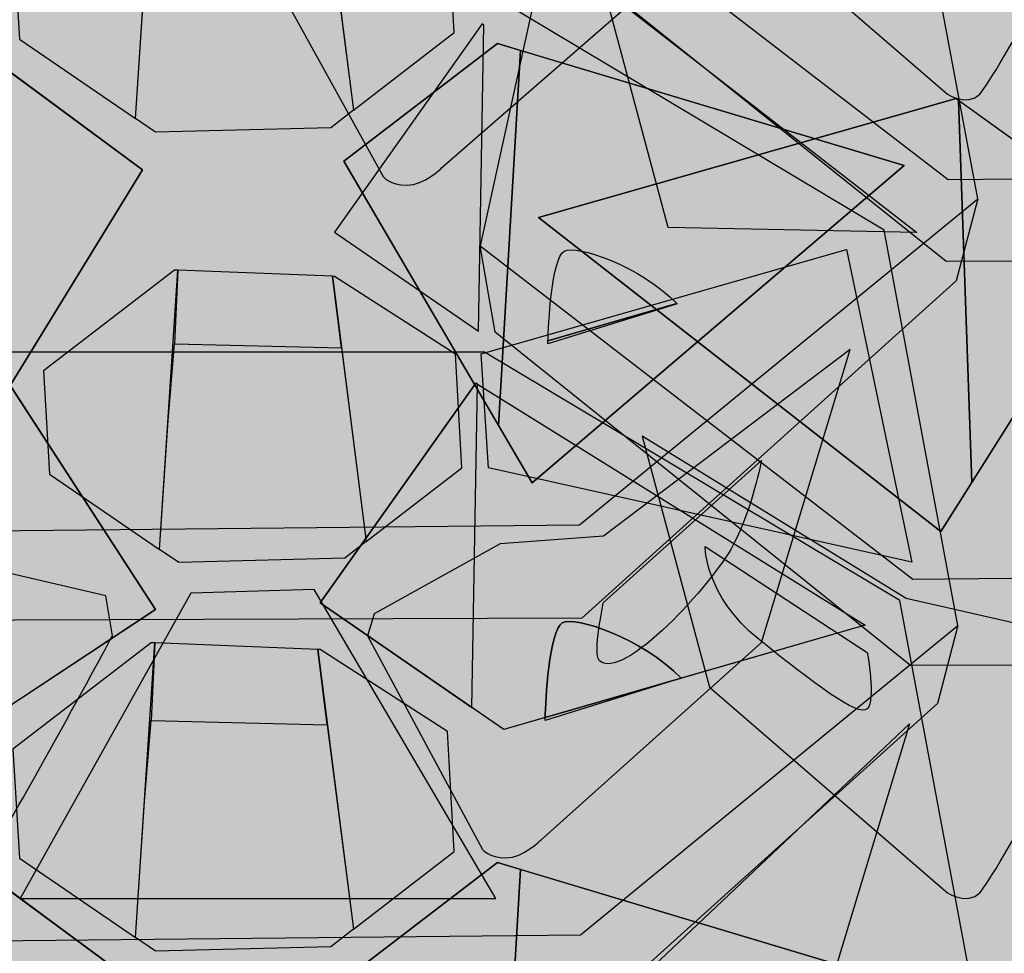
# Model space of a CAD drawing. Units: inches. Extents: x -123 to 718, y 123 to 718.
# Drawn here: x 565 to 606, y 300 to 339 of the extents above; entities that cross this region are included whole.
import ezdxf

# ---------------------------------------------------------------- set-up
doc = ezdxf.new("R2010")
doc.units = ezdxf.units.IN
doc.header["$MEASUREMENT"] = 0
doc.layers.add('Calque 1', color=7, linetype='Continuous')

# ---------------------------------------------------------------- blocks, each defined once
blk = doc.blocks.new('block 6')
at = {"layer": 'Calque 1', "true_color": 0x848484}
h = blk.add_hatch(color=252, dxfattribs=at)
h.dxf.hatch_style = 2
edge = h.paths.add_edge_path()
edge.add_spline(control_points=[(580.847, 344.884), (580.847, 344.884), (585.161, 345.199), (585.161, 345.199), (585.161, 345.199), (595.464, 352.791), (595.464, 352.791), (595.464, 352.791), (591.759, 340.861), (591.759, 340.861), (591.759, 340.861), (582.54, 332.817), (582.54, 332.817), (582.54, 332.817), (581.817, 332.094), (581.094, 332.094), (580.372, 332.094), (580.1, 332.456), (580.1, 332.456), (580.1, 332.456), (575.31, 341.133), (575.31, 341.133), (575.31, 341.133), (575.581, 342.037), (575.581, 342.037), (575.581, 342.037), (580.847, 344.884), (580.847, 344.884)], knot_values=[0, 0, 0, 0, 1, 1, 1, 2, 2, 2, 3, 3, 3, 4, 4, 4, 5, 5, 5, 6, 6, 6, 7, 7, 7, 8, 8, 8, 9, 9, 9, 9], degree=3, periodic=1)
edge = h.paths.add_edge_path()
edge.add_spline(control_points=[(584.98, 340.138), (585.931, 339.188), (589.771, 343.301), (590.584, 344.838), (591.397, 346.375), (591.759, 348.272), (591.759, 348.272), (591.759, 348.272), (585.161, 342.488), (585.161, 342.488), (585.161, 342.488), (584.71, 340.409), (584.98, 340.138)], knot_values=[0, 0, 0, 0, 1, 1, 1, 2, 2, 2, 3, 3, 3, 4, 4, 4, 4], degree=3, periodic=1)
at = {"layer": 'Calque 1', "color": 250, "lineweight": 25, "true_color": 0x1a171b}
blk.add_open_spline([(580.847, 344.884), (580.847, 344.884), (585.161, 345.199), (585.161, 345.199), (585.161, 345.199), (595.464, 352.791), (595.464, 352.791), (595.464, 352.791), (591.759, 340.861), (591.759, 340.861), (591.759, 340.861), (582.54, 332.817), (582.54, 332.817), (582.54, 332.817), (581.817, 332.094), (581.094, 332.094), (580.372, 332.094), (580.1, 332.456), (580.1, 332.456), (580.1, 332.456), (575.31, 341.133), (575.31, 341.133), (575.31, 341.133), (575.581, 342.037), (575.581, 342.037), (575.581, 342.037), (580.847, 344.884), (580.847, 344.884)], degree=3, knots=[0, 0, 0, 0, 1, 1, 1, 2, 2, 2, 3, 3, 3, 4, 4, 4, 5, 5, 5, 6, 6, 6, 7, 7, 7, 8, 8, 8, 9, 9, 9, 9], dxfattribs=at)
blk = doc.blocks.new('block 5')
at = {"layer": 'Calque 1'}
blk.add_blockref('block 6', (0, 0), dxfattribs=at)
blk = doc.blocks.new('block 38')
at = {"layer": 'Calque 1', "true_color": 0x848484}
h = blk.add_hatch(color=252, dxfattribs=at)
h.dxf.hatch_style = 2
h.paths.add_polyline_path([(643.078, 346.197), (625.725, 356.32), (604.937, 356.32), (587.765, 346.017), (584.15, 329.567), (602.226, 315.649), (629.702, 315.92), (646.332, 329.206)])
h.paths.add_polyline_path([(603.401, 317.637), (586.59, 330.742), (604.034, 335.713), (611.444, 330.381)])
h.paths.add_polyline_path([(604.395, 340.955), (589.392, 345.745), (605.48, 355.596), (611.987, 345.835)])
h.paths.add_polyline_path([(625.363, 355.055), (641.632, 345.203), (626.539, 340.955), (618.856, 346.107)])
h.paths.add_polyline_path([(627.713, 317.637), (619.85, 330.742), (626.267, 335.532), (643.259, 330.561)])
h.paths.add_polyline_path([(611.146, 332.478), (611.518, 338.022), (611.806, 341.317), (619.16, 341.144), (620.252, 332.81), (619.308, 332.097), (611.987, 331.917)])
at = {"layer": 'Calque 1', "true_color": 0x272727}
h = blk.add_hatch(color=250, dxfattribs=at)
h.dxf.hatch_style = 2
h.paths.add_polyline_path([(604.034, 335.713), (586.59, 330.742), (603.401, 317.637), (604.688, 319.675), (604.142, 335.635)])
at = {"layer": 'Calque 1', "true_color": 0x5c5c5c}
h = blk.add_hatch(color=251, dxfattribs=at)
h.dxf.hatch_style = 2
h.paths.add_polyline_path([(604.142, 335.635), (604.688, 319.675), (611.444, 330.381)])
at = {"layer": 'Calque 1', "true_color": 0x848484}
h = blk.add_hatch(color=252, dxfattribs=at)
h.dxf.hatch_style = 2
h.paths.add_polyline_path([(646.332, 329.206), (645.428, 325.861), (629.792, 312.124), (602.136, 312.033), (584.783, 325.952), (584.15, 329.567), (602.226, 315.649), (629.702, 315.92)])
h = blk.add_hatch(color=252, dxfattribs=at)
h.dxf.hatch_style = 2
edge = h.paths.add_edge_path()
edge.add_spline(control_points=[(601.955, 314.835), (601.955, 314.835), (609.908, 313.028), (609.908, 313.028), (609.908, 313.028), (610.18, 311.401), (610.18, 311.401), (610.18, 311.401), (605.57, 303.086), (605.028, 302.544), (604.485, 302.001), (603.672, 302.544), (603.672, 302.544), (603.672, 302.544), (593.73, 311.13), (593.73, 311.13), (593.73, 311.13), (590.928, 321.614), (590.928, 321.614), (590.928, 321.614), (601.955, 314.835), (601.955, 314.835)], knot_values=[0, 0, 0, 0, 1, 1, 1, 2, 2, 2, 3, 3, 3, 4, 4, 4, 5, 5, 5, 6, 6, 6, 7, 7, 7, 7], degree=3, periodic=1)
edge = h.paths.add_edge_path()
edge.add_spline(control_points=[(593.55, 317.004), (593.55, 317.004), (593.55, 314.926), (595.809, 313.118), (598.069, 311.31), (599.967, 309.864), (600.328, 310.226), (600.689, 310.587), (600.328, 312.576), (600.328, 312.576), (600.328, 312.576), (593.55, 317.004), (593.55, 317.004)], knot_values=[0, 0, 0, 0, 1, 1, 1, 2, 2, 2, 3, 3, 3, 4, 4, 4, 4], degree=3, periodic=1)
at = {"layer": 'Calque 1', "color": 250, "lineweight": 30, "true_color": 0x1a171b}
for points in [[(643.078, 346.197), (625.725, 356.32), (604.937, 356.32), (587.765, 346.017), (584.15, 329.567), (602.226, 315.649), (629.702, 315.92), (646.332, 329.206), (643.078, 346.197)], [(604.034, 335.713), (586.59, 330.742), (603.401, 317.637), (604.688, 319.675), (604.142, 335.635), (604.034, 335.713)], [(603.401, 317.637), (586.59, 330.742), (604.034, 335.713), (611.444, 330.381), (603.401, 317.637)], [(604.142, 335.635), (604.688, 319.675), (611.444, 330.381), (604.142, 335.635)]]:
    blk.add_lwpolyline(points, dxfattribs=at)
at = {"layer": 'Calque 1', "color": 250, "lineweight": 25, "true_color": 0x1a171b}
blk.add_lwpolyline([(646.332, 329.206), (645.428, 325.861), (629.792, 312.124), (602.136, 312.033), (584.783, 325.952), (584.15, 329.567), (602.226, 315.649), (629.702, 315.92), (646.332, 329.206)], dxfattribs=at)
for points, knots in [([(601.955, 314.835), (601.955, 314.835), (609.908, 313.028), (609.908, 313.028), (609.908, 313.028), (610.18, 311.401), (610.18, 311.401), (610.18, 311.401), (605.57, 303.086), (605.028, 302.544), (604.485, 302.001), (603.672, 302.544), (603.672, 302.544), (603.672, 302.544), (593.73, 311.13), (593.73, 311.13), (593.73, 311.13), (590.928, 321.614), (590.928, 321.614), (590.928, 321.614), (601.955, 314.835), (601.955, 314.835)], [0, 0, 0, 0, 1, 1, 1, 2, 2, 2, 3, 3, 3, 4, 4, 4, 5, 5, 5, 6, 6, 6, 7, 7, 7, 7]), ([(593.55, 317.004), (593.55, 317.004), (593.55, 314.926), (595.809, 313.118), (598.069, 311.31), (599.967, 309.864), (600.328, 310.226), (600.689, 310.587), (600.328, 312.576), (600.328, 312.576), (600.328, 312.576), (593.55, 317.004), (593.55, 317.004)], [0, 0, 0, 0, 1, 1, 1, 2, 2, 2, 3, 3, 3, 4, 4, 4, 4])]:
    blk.add_open_spline(points, degree=3, knots=knots, dxfattribs=at)
blk = doc.blocks.new('block 39')
at = {"layer": 'Calque 1', "true_color": 0x848484}
h = blk.add_hatch(color=252, dxfattribs=at)
h.dxf.hatch_style = 2
edge = h.paths.add_edge_path()
edge.add_spline(control_points=[(601.955, 348.193), (601.955, 348.193), (609.908, 346.386), (609.908, 346.386), (609.908, 346.386), (610.18, 344.76), (610.18, 344.76), (610.18, 344.76), (605.57, 336.444), (605.028, 335.902), (604.485, 335.36), (603.672, 335.902), (603.672, 335.902), (603.672, 335.902), (593.73, 344.488), (593.73, 344.488), (593.73, 344.488), (590.928, 354.973), (590.928, 354.973), (590.928, 354.973), (601.955, 348.193), (601.955, 348.193)], knot_values=[0, 0, 0, 0, 1, 1, 1, 2, 2, 2, 3, 3, 3, 4, 4, 4, 5, 5, 5, 6, 6, 6, 7, 7, 7, 7], degree=3, periodic=1)
edge = h.paths.add_edge_path()
edge.add_spline(control_points=[(593.55, 350.362), (593.55, 350.362), (593.55, 348.284), (595.809, 346.476), (598.069, 344.669), (599.967, 343.223), (600.328, 343.584), (600.689, 343.946), (600.328, 345.934), (600.328, 345.934), (600.328, 345.934), (593.55, 350.362), (593.55, 350.362)], knot_values=[0, 0, 0, 0, 1, 1, 1, 2, 2, 2, 3, 3, 3, 4, 4, 4, 4], degree=3, periodic=1)
at = {"layer": 'Calque 1', "color": 250, "lineweight": 25, "true_color": 0x1a171b}
blk.add_open_spline([(601.955, 348.193), (601.955, 348.193), (609.908, 346.386), (609.908, 346.386), (609.908, 346.386), (610.18, 344.76), (610.18, 344.76), (610.18, 344.76), (605.57, 336.444), (605.028, 335.902), (604.485, 335.36), (603.672, 335.902), (603.672, 335.902), (603.672, 335.902), (593.73, 344.488), (593.73, 344.488), (593.73, 344.488), (590.928, 354.973), (590.928, 354.973), (590.928, 354.973), (601.955, 348.193), (601.955, 348.193)], degree=3, knots=[0, 0, 0, 0, 1, 1, 1, 2, 2, 2, 3, 3, 3, 4, 4, 4, 5, 5, 5, 6, 6, 6, 7, 7, 7, 7], dxfattribs=at)
blk = doc.blocks.new('block 37')
at = {"layer": 'Calque 1', "true_color": 0x848484}
h = blk.add_hatch(color=252, dxfattribs=at)
h.dxf.hatch_style = 2
h.paths.add_polyline_path([(642.424, 361.289), (625.975, 370.884), (606.271, 370.884), (589.994, 361.118), (586.567, 345.526), (603.701, 332.333), (629.745, 332.59), (645.508, 345.183)])
h.paths.add_polyline_path([(612.155, 348.286), (612.508, 353.539), (612.782, 356.663), (619.752, 356.499), (620.787, 348.599), (619.893, 347.925), (612.953, 347.754)])
h = blk.add_hatch(color=252, dxfattribs=at)
h.dxf.hatch_style = 2
h.paths.add_polyline_path([(645.508, 345.183), (644.651, 342.013), (629.83, 328.992), (603.616, 328.906), (587.167, 342.1), (586.567, 345.526), (603.701, 332.333), (629.745, 332.59)])
h = blk.add_hatch(color=252, dxfattribs=at)
h.dxf.hatch_style = 2
h.paths.add_polyline_path([(602.392, 330.122), (592.009, 330.324), (589.353, 340.261)])
at = {"layer": 'Calque 1', "color": 250, "lineweight": 30, "true_color": 0x1a171b}
blk.add_lwpolyline([(642.424, 361.289), (625.975, 370.884), (606.271, 370.884), (589.994, 361.118), (586.567, 345.526), (603.701, 332.333), (629.745, 332.59), (645.508, 345.183), (642.424, 361.289)], dxfattribs=at)
at = {"layer": 'Calque 1', "color": 250, "lineweight": 25, "true_color": 0x1a171b}
for points in [[(645.508, 345.183), (644.651, 342.013), (629.83, 328.992), (603.616, 328.906), (587.167, 342.1), (586.567, 345.526), (603.701, 332.333), (629.745, 332.59), (645.508, 345.183)], [(602.392, 330.122), (592.009, 330.324), (589.353, 340.261), (602.392, 330.122)]]:
    blk.add_lwpolyline(points, dxfattribs=at)
at = {"layer": 'Calque 1'}
for name in ['block 39', 'block 38']:
    blk.add_blockref(name, (0, 0), dxfattribs=at)
blk = doc.blocks.new('block 41')
at = {"layer": 'Calque 1', "true_color": 0x848484}
h = blk.add_hatch(color=252, dxfattribs=at)
h.dxf.hatch_style = 2
h.paths.add_polyline_path([(601.685, 314.746), (584.332, 325.127), (563.545, 325.127), (546.373, 314.561), (542.757, 297.692), (560.833, 283.419), (588.309, 283.697), (604.939, 297.321)])
h.paths.add_polyline_path([(562.008, 285.458), (545.197, 298.897), (562.641, 303.995), (570.051, 298.527)])
h.paths.add_polyline_path([(563.002, 309.37), (547.999, 314.282), (564.087, 324.385), (570.594, 314.375)])
h.paths.add_polyline_path([(583.97, 323.829), (600.239, 313.727), (585.146, 309.37), (577.463, 314.654)])
h.paths.add_polyline_path([(586.32, 285.458), (578.457, 298.897), (584.874, 303.809), (601.866, 298.712)])
h.paths.add_polyline_path([(569.753, 300.677), (570.125, 306.362), (570.413, 309.741), (577.767, 309.564), (578.859, 301.018), (577.915, 300.287), (570.594, 300.102)])
at = {"layer": 'Calque 1', "true_color": 0x5c5c5c}
h = blk.add_hatch(color=251, dxfattribs=at)
h.dxf.hatch_style = 2
h.paths.add_polyline_path([(564.444, 323.836), (564.365, 310.268), (570.594, 314.375)])
at = {"layer": 'Calque 1', "true_color": 0x272727}
h = blk.add_hatch(color=250, dxfattribs=at)
h.dxf.hatch_style = 2
h.paths.add_polyline_path([(583.97, 323.829), (577.463, 314.654), (583.811, 310.288), (584.047, 323.781)])
at = {"layer": 'Calque 1', "true_color": 0x5c5c5c}
h = blk.add_hatch(color=251, dxfattribs=at)
h.dxf.hatch_style = 2
edge = h.paths.add_edge_path()
edge.add_spline(control_points=[(587.586, 313.819), (588.111, 314.127), (590.923, 313.173), (592.551, 311.507), (592.551, 311.507), (600.239, 313.727), (600.239, 313.727), (600.239, 313.727), (584.047, 323.781), (584.047, 323.781), (584.047, 323.781), (583.811, 310.288), (583.811, 310.288), (583.811, 310.288), (585.146, 309.37), (585.146, 309.37), (585.146, 309.37), (586.867, 309.867), (586.867, 309.867), (586.889, 310.515), (587.023, 313.489), (587.586, 313.819)], knot_values=[0, 0, 0, 0, 1, 1, 1, 2, 2, 2, 3, 3, 3, 4, 4, 4, 5, 5, 5, 6, 6, 6, 7, 7, 7, 7], degree=3, periodic=1)
at = {"layer": 'Calque 1', "true_color": 0x272727}
h = blk.add_hatch(color=250, dxfattribs=at)
h.dxf.hatch_style = 2
h.paths.add_polyline_path([(570.413, 312.985), (564.629, 308.537), (564.901, 303.995), (569.753, 300.677), (570.557, 312.98)])
at = {"layer": 'Calque 1', "true_color": 0x6c6c6c}
h = blk.add_hatch(color=251, dxfattribs=at)
h.dxf.hatch_style = 2
h.paths.add_polyline_path([(577.767, 309.564), (577.365, 312.71), (570.557, 312.98), (570.413, 309.741)])
at = {"layer": 'Calque 1', "true_color": 0x5c5c5c}
h = blk.add_hatch(color=251, dxfattribs=at)
h.dxf.hatch_style = 2
h.paths.add_polyline_path([(582.795, 309.278), (577.463, 312.707), (577.365, 312.71), (578.859, 301.018), (583.067, 304.272)])
at = {"layer": 'Calque 1', "true_color": 0x848484}
h = blk.add_hatch(color=252, dxfattribs=at)
h.dxf.hatch_style = 2
edge = h.paths.add_edge_path()
edge.add_spline(control_points=[(586.867, 309.867), (586.864, 309.788), (586.863, 309.741), (586.863, 309.741), (586.863, 309.741), (592.557, 311.502), (592.557, 311.502), (592.555, 311.504), (592.553, 311.505), (592.551, 311.507), (592.551, 311.507), (586.867, 309.867), (586.867, 309.867)], knot_values=[0, 0, 0, 0, 1, 1, 1, 2, 2, 2, 3, 3, 3, 4, 4, 4, 4], degree=3, periodic=1)
at = {"layer": 'Calque 1', "true_color": 0x5c5c5c}
h = blk.add_hatch(color=251, dxfattribs=at)
h.dxf.hatch_style = 2
h.paths.add_polyline_path([(562.749, 303.914), (563.295, 287.547), (570.051, 298.527)])
at = {"layer": 'Calque 1', "true_color": 0x272727}
h = blk.add_hatch(color=250, dxfattribs=at)
h.dxf.hatch_style = 2
h.paths.add_polyline_path([(584.874, 303.809), (578.457, 298.897), (584.919, 287.853), (585.835, 303.521)])
at = {"layer": 'Calque 1', "true_color": 0x5c5c5c}
h = blk.add_hatch(color=251, dxfattribs=at)
h.dxf.hatch_style = 2
h.paths.add_polyline_path([(601.866, 298.712), (585.835, 303.521), (584.919, 287.853), (586.32, 285.458)])
at = {"layer": 'Calque 1', "color": 250, "lineweight": 30, "true_color": 0x1a171b}
for points in [[(601.685, 314.746), (584.332, 325.127), (563.545, 325.127), (546.373, 314.561), (542.757, 297.692), (560.833, 283.419), (588.309, 283.697), (604.939, 297.321), (601.685, 314.746)], [(563.002, 309.37), (547.999, 314.282), (564.087, 324.385), (570.594, 314.375), (563.002, 309.37)], [(564.444, 323.836), (564.365, 310.268), (570.594, 314.375), (564.444, 323.836)], [(583.97, 323.829), (577.463, 314.654), (583.811, 310.288), (584.047, 323.781), (583.97, 323.829)], [(583.97, 323.829), (600.239, 313.727), (585.146, 309.37), (577.463, 314.654), (583.97, 323.829)], [(570.413, 312.985), (564.629, 308.537), (564.901, 303.995), (569.753, 300.677), (570.557, 312.98), (570.413, 312.985)], [(577.767, 309.564), (577.365, 312.71), (570.557, 312.98), (570.413, 309.741), (577.767, 309.564)], [(582.795, 309.278), (577.463, 312.707), (577.365, 312.71), (578.859, 301.018), (583.067, 304.272), (582.795, 309.278)], [(569.753, 300.677), (570.125, 306.362), (570.413, 309.741), (577.767, 309.564), (578.859, 301.018), (577.915, 300.287), (570.594, 300.102), (569.753, 300.677)], [(562.008, 285.458), (545.197, 298.897), (562.641, 303.995), (570.051, 298.527), (562.008, 285.458)], [(562.749, 303.914), (563.295, 287.547), (570.051, 298.527), (562.749, 303.914)], [(584.874, 303.809), (578.457, 298.897), (584.919, 287.853), (585.835, 303.521), (584.874, 303.809)], [(586.32, 285.458), (578.457, 298.897), (584.874, 303.809), (601.866, 298.712), (586.32, 285.458)], [(601.866, 298.712), (585.835, 303.521), (584.919, 287.853), (586.32, 285.458), (601.866, 298.712)]]:
    blk.add_lwpolyline(points, dxfattribs=at)
for points, knots in [([(587.586, 313.819), (588.111, 314.127), (590.923, 313.173), (592.551, 311.507), (592.551, 311.507), (600.239, 313.727), (600.239, 313.727), (600.239, 313.727), (584.047, 323.781), (584.047, 323.781), (584.047, 323.781), (583.811, 310.288), (583.811, 310.288), (583.811, 310.288), (585.146, 309.37), (585.146, 309.37), (585.146, 309.37), (586.867, 309.867), (586.867, 309.867), (586.889, 310.515), (587.023, 313.489), (587.586, 313.819)], [0, 0, 0, 0, 1, 1, 1, 2, 2, 2, 3, 3, 3, 4, 4, 4, 5, 5, 5, 6, 6, 6, 7, 7, 7, 7]), ([(587.586, 313.819), (587.023, 313.489), (586.889, 310.515), (586.867, 309.867), (586.867, 309.867), (592.551, 311.507), (592.551, 311.507), (590.923, 313.173), (588.111, 314.127), (587.586, 313.819)], [0, 0, 0, 0, 1, 1, 1, 2, 2, 2, 3, 3, 3, 3]), ([(586.867, 309.867), (586.864, 309.788), (586.863, 309.741), (586.863, 309.741), (586.863, 309.741), (592.557, 311.502), (592.557, 311.502), (592.555, 311.504), (592.553, 311.505), (592.551, 311.507), (592.551, 311.507), (586.867, 309.867), (586.867, 309.867)], [0, 0, 0, 0, 1, 1, 1, 2, 2, 2, 3, 3, 3, 4, 4, 4, 4])]:
    blk.add_open_spline(points, degree=3, knots=knots, dxfattribs=at)
blk = doc.blocks.new('block 42')
at = {"layer": 'Calque 1', "true_color": 0x848484}
h = blk.add_hatch(color=252, dxfattribs=at)
h.dxf.hatch_style = 2
h.paths.add_polyline_path([(601.685, 348.955), (584.332, 359.335), (563.545, 359.335), (544.241, 347.839), (542.757, 331.901), (560.833, 317.628), (588.309, 317.906), (604.939, 331.53)])
h.paths.add_polyline_path([(562.008, 319.666), (545.197, 333.105), (562.641, 338.203), (570.051, 332.735)])
h.paths.add_polyline_path([(563.002, 343.579), (546.71, 347.748), (564.087, 358.594), (570.594, 348.584)])
h.paths.add_polyline_path([(583.97, 358.038), (600.239, 347.935), (585.146, 343.579), (577.463, 348.862)])
h.paths.add_polyline_path([(586.32, 319.666), (578.457, 333.105), (584.874, 338.018), (601.866, 332.92)])
h.paths.add_polyline_path([(569.753, 334.886), (570.125, 340.571), (570.413, 343.949), (577.767, 343.773), (578.859, 335.227), (577.915, 334.496), (570.594, 334.311)])
at = {"layer": 'Calque 1', "true_color": 0x272727}
h = blk.add_hatch(color=250, dxfattribs=at)
h.dxf.hatch_style = 2
h.paths.add_polyline_path([(570.413, 347.194), (564.629, 342.745), (564.901, 338.203), (569.753, 334.886), (570.557, 347.188)])
at = {"layer": 'Calque 1', "true_color": 0x5c5c5c}
h = blk.add_hatch(color=251, dxfattribs=at)
h.dxf.hatch_style = 2
h.paths.add_polyline_path([(582.795, 343.487), (577.463, 346.915), (577.365, 346.92), (578.859, 335.227), (583.067, 338.481)])
h = blk.add_hatch(color=251, dxfattribs=at)
h.dxf.hatch_style = 2
h.paths.add_polyline_path([(562.749, 338.123), (563.295, 321.756), (570.051, 332.735)])
at = {"layer": 'Calque 1', "true_color": 0x272727}
h = blk.add_hatch(color=250, dxfattribs=at)
h.dxf.hatch_style = 2
h.paths.add_polyline_path([(584.874, 338.018), (578.457, 333.105), (584.919, 322.063), (585.835, 337.73)])
at = {"layer": 'Calque 1', "true_color": 0x5c5c5c}
h = blk.add_hatch(color=251, dxfattribs=at)
h.dxf.hatch_style = 2
h.paths.add_polyline_path([(601.866, 332.92), (585.835, 337.73), (584.919, 322.063), (586.32, 319.666)])
at = {"layer": 'Calque 1', "true_color": 0x848484}
h = blk.add_hatch(color=252, dxfattribs=at)
h.dxf.hatch_style = 2
h.paths.add_polyline_path([(604.939, 331.53), (604.035, 328.1), (588.399, 314.013), (560.743, 313.92), (543.39, 328.193), (542.757, 331.901), (560.833, 317.628), (588.309, 317.906)])
h = blk.add_hatch(color=252, dxfattribs=at)
h.dxf.hatch_style = 2
edge = h.paths.add_edge_path()
edge.add_spline(control_points=[(584.989, 317.119), (584.989, 317.119), (589.303, 317.442), (589.303, 317.442), (589.303, 317.442), (599.606, 325.228), (599.606, 325.228), (599.606, 325.228), (595.901, 312.993), (595.901, 312.993), (595.901, 312.993), (586.682, 304.744), (586.682, 304.744), (586.682, 304.744), (585.959, 304.003), (585.236, 304.003), (584.513, 304.003), (584.242, 304.373), (584.242, 304.373), (584.242, 304.373), (579.452, 313.272), (579.452, 313.272), (579.452, 313.272), (579.723, 314.198), (579.723, 314.198), (579.723, 314.198), (584.989, 317.119), (584.989, 317.119)], knot_values=[0, 0, 0, 0, 1, 1, 1, 2, 2, 2, 3, 3, 3, 4, 4, 4, 5, 5, 5, 6, 6, 6, 7, 7, 7, 8, 8, 8, 9, 9, 9, 9], degree=3, periodic=1)
edge = h.paths.add_edge_path()
edge.add_spline(control_points=[(589.122, 312.252), (590.072, 311.278), (593.913, 315.496), (594.726, 317.071), (595.539, 318.647), (595.901, 320.593), (595.901, 320.593), (595.901, 320.593), (589.303, 314.662), (589.303, 314.662), (589.303, 314.662), (588.851, 312.53), (589.122, 312.252)], knot_values=[0, 0, 0, 0, 1, 1, 1, 2, 2, 2, 3, 3, 3, 4, 4, 4, 4], degree=3, periodic=1)
h = blk.add_hatch(color=252, dxfattribs=at)
h.dxf.hatch_style = 2
edge = h.paths.add_edge_path()
edge.add_spline(control_points=[(560.562, 316.793), (560.562, 316.793), (568.515, 314.94), (568.515, 314.94), (568.515, 314.94), (568.787, 313.272), (568.787, 313.272), (568.787, 313.272), (564.177, 304.744), (563.635, 304.189), (563.093, 303.633), (562.279, 304.189), (562.279, 304.189), (562.279, 304.189), (552.337, 312.993), (552.337, 312.993), (552.337, 312.993), (549.535, 323.745), (549.535, 323.745), (549.535, 323.745), (560.562, 316.793), (560.562, 316.793)], knot_values=[0, 0, 0, 0, 1, 1, 1, 2, 2, 2, 3, 3, 3, 4, 4, 4, 5, 5, 5, 6, 6, 6, 7, 7, 7, 7], degree=3, periodic=1)
edge = h.paths.add_edge_path()
edge.add_spline(control_points=[(552.157, 319.017), (552.157, 319.017), (552.157, 316.886), (554.416, 315.032), (556.676, 313.179), (558.574, 311.696), (558.935, 312.066), (559.296, 312.438), (558.935, 314.476), (558.935, 314.476), (558.935, 314.476), (552.157, 319.017), (552.157, 319.017)], knot_values=[0, 0, 0, 0, 1, 1, 1, 2, 2, 2, 3, 3, 3, 4, 4, 4, 4], degree=3, periodic=1)
at = {"layer": 'Calque 1', "color": 250, "lineweight": 30, "true_color": 0x1a171b}
for points in [[(601.685, 348.955), (584.332, 359.335), (563.545, 359.335), (544.241, 347.839), (542.757, 331.901), (560.833, 317.628), (588.309, 317.906), (604.939, 331.53), (601.685, 348.955)], [(570.413, 347.194), (564.629, 342.745), (564.901, 338.203), (569.753, 334.886), (570.557, 347.188), (570.413, 347.194)], [(582.795, 343.487), (577.463, 346.915), (577.365, 346.92), (578.859, 335.227), (583.067, 338.481), (582.795, 343.487)], [(569.753, 334.886), (570.125, 340.571), (570.413, 343.949), (577.767, 343.773), (578.859, 335.227), (577.915, 334.496), (570.594, 334.311), (569.753, 334.886)], [(562.008, 319.666), (545.197, 333.105), (562.641, 338.203), (570.051, 332.735), (562.008, 319.666)], [(562.749, 338.123), (563.295, 321.756), (570.051, 332.735), (562.749, 338.123)], [(584.874, 338.018), (578.457, 333.105), (584.919, 322.063), (585.835, 337.73), (584.874, 338.018)], [(586.32, 319.666), (578.457, 333.105), (584.874, 338.018), (601.866, 332.92), (586.32, 319.666)], [(601.866, 332.92), (585.835, 337.73), (584.919, 322.063), (586.32, 319.666), (601.866, 332.92)]]:
    blk.add_lwpolyline(points, dxfattribs=at)
at = {"layer": 'Calque 1', "color": 250, "lineweight": 25, "true_color": 0x1a171b}
blk.add_lwpolyline([(604.939, 331.53), (604.035, 328.1), (588.399, 314.013), (560.743, 313.92), (543.39, 328.193), (542.757, 331.901), (560.833, 317.628), (588.309, 317.906), (604.939, 331.53)], dxfattribs=at)
for points, knots in [([(584.989, 317.119), (584.989, 317.119), (589.303, 317.442), (589.303, 317.442), (589.303, 317.442), (599.606, 325.228), (599.606, 325.228), (599.606, 325.228), (595.901, 312.993), (595.901, 312.993), (595.901, 312.993), (586.682, 304.744), (586.682, 304.744), (586.682, 304.744), (585.959, 304.003), (585.236, 304.003), (584.513, 304.003), (584.242, 304.373), (584.242, 304.373), (584.242, 304.373), (579.452, 313.272), (579.452, 313.272), (579.452, 313.272), (579.723, 314.198), (579.723, 314.198), (579.723, 314.198), (584.989, 317.119), (584.989, 317.119)], [0, 0, 0, 0, 1, 1, 1, 2, 2, 2, 3, 3, 3, 4, 4, 4, 5, 5, 5, 6, 6, 6, 7, 7, 7, 8, 8, 8, 9, 9, 9, 9]), ([(560.562, 316.793), (560.562, 316.793), (568.515, 314.94), (568.515, 314.94), (568.515, 314.94), (568.787, 313.272), (568.787, 313.272), (568.787, 313.272), (564.177, 304.744), (563.635, 304.189), (563.093, 303.633), (562.279, 304.189), (562.279, 304.189), (562.279, 304.189), (552.337, 312.993), (552.337, 312.993), (552.337, 312.993), (549.535, 323.745), (549.535, 323.745), (549.535, 323.745), (560.562, 316.793), (560.562, 316.793)], [0, 0, 0, 0, 1, 1, 1, 2, 2, 2, 3, 3, 3, 4, 4, 4, 5, 5, 5, 6, 6, 6, 7, 7, 7, 7]), ([(589.122, 312.252), (590.072, 311.278), (593.913, 315.496), (594.726, 317.071), (595.539, 318.647), (595.901, 320.593), (595.901, 320.593), (595.901, 320.593), (589.303, 314.662), (589.303, 314.662), (589.303, 314.662), (588.851, 312.53), (589.122, 312.252)], [0, 0, 0, 0, 1, 1, 1, 2, 2, 2, 3, 3, 3, 4, 4, 4, 4])]:
    blk.add_open_spline(points, degree=3, knots=knots, dxfattribs=at)
blk = doc.blocks.new('block 40')
at = {"layer": 'Calque 1', "true_color": 0x848484}
h = blk.add_hatch(color=252, dxfattribs=at)
h.dxf.hatch_style = 2
h.paths.add_polyline_path([(601.031, 330.223), (584.582, 340.062), (564.878, 340.062), (548.601, 330.047), (545.174, 314.057), (562.309, 300.529), (588.352, 300.791), (604.115, 313.706)])
h.paths.add_polyline_path([(570.762, 316.888), (571.115, 322.275), (571.389, 325.478), (578.359, 325.311), (579.394, 317.209), (578.5, 316.518), (571.56, 316.342)])
at = {"layer": 'Calque 1', "true_color": 0x272727}
h = blk.add_hatch(color=250, dxfattribs=at)
h.dxf.hatch_style = 2
h.paths.add_polyline_path([(584.24, 338.832), (578.071, 330.135), (584.089, 325.997), (584.312, 338.787)])
h = blk.add_hatch(color=250, dxfattribs=at)
h.dxf.hatch_style = 2
h.paths.add_polyline_path([(584.198, 325.057), (599.462, 329.411), (602.192, 316.35), (584.501, 320.288)])
h = blk.add_hatch(color=250, dxfattribs=at)
h.dxf.hatch_style = 2
h.paths.add_polyline_path([(571.389, 328.554), (565.907, 324.337), (566.164, 320.032), (570.762, 316.888), (571.526, 328.548)])
at = {"layer": 'Calque 1', "true_color": 0x6c6c6c}
h = blk.add_hatch(color=251, dxfattribs=at)
h.dxf.hatch_style = 2
h.paths.add_polyline_path([(578.359, 325.311), (577.978, 328.294), (571.526, 328.548), (571.389, 325.478)])
at = {"layer": 'Calque 1', "true_color": 0x5c5c5c}
h = blk.add_hatch(color=251, dxfattribs=at)
h.dxf.hatch_style = 2
h.paths.add_polyline_path([(583.126, 325.04), (578.071, 328.29), (577.978, 328.294), (579.394, 317.209), (583.383, 320.296)])
at = {"layer": 'Calque 1', "true_color": 0x848484}
h = blk.add_hatch(color=252, dxfattribs=at)
h.dxf.hatch_style = 2
edge = h.paths.add_edge_path()
edge.add_spline(control_points=[(586.985, 325.599), (586.983, 325.523), (586.981, 325.478), (586.981, 325.478), (586.981, 325.478), (592.378, 327.149), (592.378, 327.149), (592.377, 327.15), (592.375, 327.151), (592.373, 327.153), (592.373, 327.153), (586.985, 325.599), (586.985, 325.599)], knot_values=[0, 0, 0, 0, 1, 1, 1, 2, 2, 2, 3, 3, 3, 4, 4, 4, 4], degree=3, periodic=1)
at = {"layer": 'Calque 1', "true_color": 0x272727}
h = blk.add_hatch(color=250, dxfattribs=at)
h.dxf.hatch_style = 2
h.paths.add_polyline_path([(564.941, 302.304), (584.804, 302.304), (577.223, 315.21), (572.068, 315.054)])
at = {"layer": 'Calque 1', "true_color": 0x848484}
h = blk.add_hatch(color=252, dxfattribs=at)
h.dxf.hatch_style = 2
h.paths.add_polyline_path([(604.115, 313.706), (603.258, 310.455), (588.437, 297.102), (562.223, 297.014), (545.774, 310.544), (545.174, 314.057), (562.309, 300.529), (588.352, 300.791)])
h = blk.add_hatch(color=252, dxfattribs=at)
h.dxf.hatch_style = 2
h.paths.add_polyline_path([(602.093, 309.599), (598.581, 298.002), (590.111, 298.261)])
at = {"layer": 'Calque 1', "color": 250, "lineweight": 30, "true_color": 0x1a171b}
for points in [[(601.031, 330.223), (584.582, 340.062), (564.878, 340.062), (548.601, 330.047), (545.174, 314.057), (562.309, 300.529), (588.352, 300.791), (604.115, 313.706), (601.031, 330.223)], [(584.24, 338.832), (578.071, 330.135), (584.089, 325.997), (584.312, 338.787), (584.24, 338.832)], [(584.198, 325.057), (599.462, 329.411), (602.192, 316.35), (584.501, 320.288), (584.198, 325.057)], [(571.389, 328.554), (565.907, 324.337), (566.164, 320.032), (570.762, 316.888), (571.526, 328.548), (571.389, 328.554)], [(578.359, 325.311), (577.978, 328.294), (571.526, 328.548), (571.389, 325.478), (578.359, 325.311)], [(583.126, 325.04), (578.071, 328.29), (577.978, 328.294), (579.394, 317.209), (583.383, 320.296), (583.126, 325.04)], [(570.762, 316.888), (571.115, 322.275), (571.389, 325.478), (578.359, 325.311), (579.394, 317.209), (578.5, 316.518), (571.56, 316.342), (570.762, 316.888)], [(564.941, 302.304), (584.804, 302.304), (577.223, 315.21), (572.068, 315.054), (564.941, 302.304)]]:
    blk.add_lwpolyline(points, dxfattribs=at)
at = {"layer": 'Calque 1', "color": 250, "lineweight": 25, "true_color": 0x1a171b}
for points in [[(604.115, 313.706), (603.258, 310.455), (588.437, 297.102), (562.223, 297.014), (545.774, 310.544), (545.174, 314.057), (562.309, 300.529), (588.352, 300.791), (604.115, 313.706)], [(602.093, 309.599), (598.581, 298.002), (590.111, 298.261), (602.093, 309.599)]]:
    blk.add_lwpolyline(points, dxfattribs=at)
at = {"layer": 'Calque 1', "color": 250, "lineweight": 30, "true_color": 0x1a171b}
for points, knots in [([(587.666, 329.344), (587.132, 329.031), (587.006, 326.212), (586.985, 325.599), (586.985, 325.599), (592.373, 327.153), (592.373, 327.153), (590.83, 328.731), (588.165, 329.637), (587.666, 329.344)], [0, 0, 0, 0, 1, 1, 1, 2, 2, 2, 3, 3, 3, 3]), ([(586.985, 325.599), (586.983, 325.523), (586.981, 325.478), (586.981, 325.478), (586.981, 325.478), (592.378, 327.149), (592.378, 327.149), (592.377, 327.15), (592.375, 327.151), (592.373, 327.153), (592.373, 327.153), (586.985, 325.599), (586.985, 325.599)], [0, 0, 0, 0, 1, 1, 1, 2, 2, 2, 3, 3, 3, 4, 4, 4, 4])]:
    blk.add_open_spline(points, degree=3, knots=knots, dxfattribs=at)
at = {"layer": 'Calque 1'}
for name in ['block 42', 'block 41']:
    blk.add_blockref(name, (0, 0), dxfattribs=at)

msp = doc.modelspace()

# ---------------------------------------------------------------- hatches: boundary and pattern name
at = {"layer": 'Calque 1', "true_color": 0xd1b58c}
h = msp.add_hatch(color=43, dxfattribs=at)
h.dxf.hatch_style = 2
h.paths.add_polyline_path([(448.865, 350.53), (572.328, 259.284), (685.452, 349.296), (563.771, 430.016)])

# ---------------------------------------------------------------- block references
at = {"layer": 'Calque 1'}
for name in ['block 5', 'block 37', 'block 40']:
    msp.add_blockref(name, (0, 0), dxfattribs=at)

doc.saveas('drawing.dxf')
